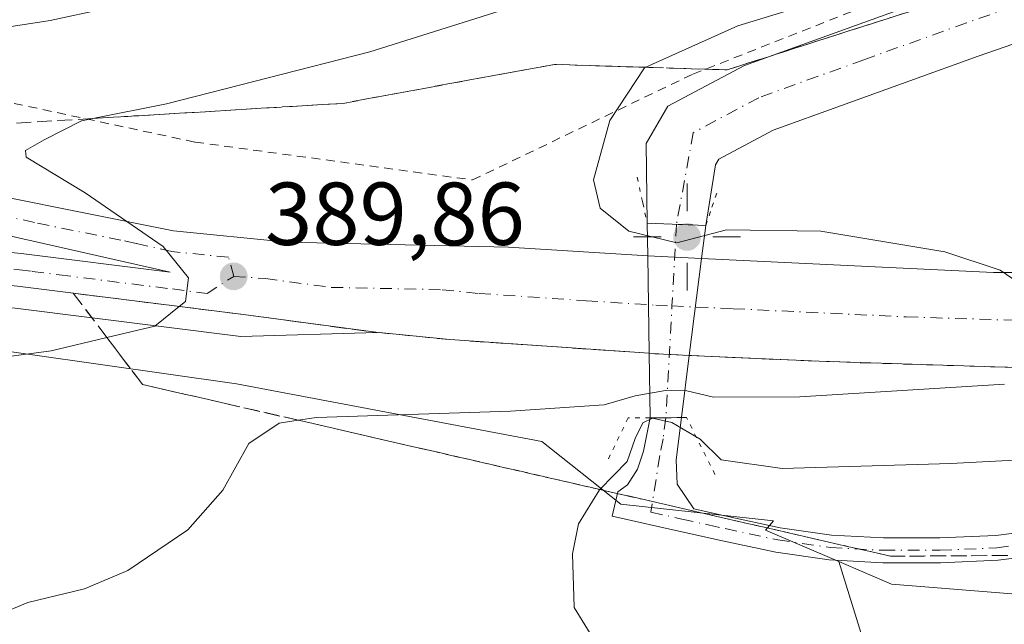
# Model space of a CAD drawing. Units: metres. Extents: x 593898 to 597345, y 4722128 to 4724489.
# Drawn here: x 595351 to 595461, y 4724349 to 4724417 of the extents above; entities that cross this region are included whole.
import ezdxf

# ---------------------------------------------------------------- set-up
doc = ezdxf.new("R2010")
doc.units = ezdxf.units.M
doc.header["$MEASUREMENT"] = 0
for name, pattern in [('DGN Style 2', [1.6480167562047852, 0.988810053722871, -0.6592067024819142]), ('DGN Style 3', [2.307223458686699, 1.648016756204785, -0.6592067024819142]), ('DGN Style 4', [2.6384748266838614, 1.318413404963828, -0.6592067024819142, 0.001648016756204785, -0.6592067024819142]), ('DGN Style 5', [1.1536117293433497, 0.4944050268614355, -0.6592067024819142])]:
    doc.linetypes.add(name, pattern=pattern)
for name, color, linetype, lineweight in [('Alambrada', 7, 'DGN Style 2', 0), ('Arcén (en calzada doble)', 91, 'Continuous', 13), ('Camino Cxs', 7, 'Continuous', 0), ('Camino eje', 30, 'DGN Style 4', 13), ('Carretera de calzada única Cxs', 7, 'Continuous', 13), ('Carretera de calzada única eje', 7, 'DGN Style 4', 0), ('Curva de nivel normal', 30, 'Continuous', 0), ('Huerta CxS', 92, 'Continuous', 0), ('Matorral CxS', 135, 'Continuous', 0), ('Núcleo urbano CxS', 7, 'Continuous', 0), ('Pastizal CxS', 92, 'Continuous', 0), ('Puente lineal', 2, 'DGN Style 5', 0), ('Punto de cota en terreno', 7, 'Continuous', 0), ('Punto geodésico', 7, 'Continuous', 0), ('Rótulo de punto de cota en terreno', 7, 'Continuous', 0), ('Talud superficial', 30, 'DGN Style 3', 0)]:
    doc.layers.add(name, color=color, linetype=linetype, lineweight=lineweight)
doc.styles.add('Style-Arial', font='txt')

# ---------------------------------------------------------------- blocks, each defined once
blk = doc.blocks.new('*U12')
at = {"layer": 'Núcleo urbano CxS', "color": 7, "linetype": 'Continuous', "lineweight": 0}
blk.add_polyline3d([(595573.7559000002, 4724366.1567, 376.8145999999979), (595555.3680999996, 4724361.2236, 376.747199999998), (595543.7072999999, 4724356.7391, 376.5166999999929), (595528.4590999996, 4724353.1514, 376.2877000000008), (595509.6231000006, 4724353.600199999, 375.9530999999988), (595494.3748000005, 4724352.703400001, 376.1508000000031), (595490.9770999998, 4724349.022800001, 376.0586000000039), (595482.9792999999, 4724350.699899999, 376.1714000000065), (595448.4448999995, 4724353.462900001, 376.7477999999974), (595442.5389, 4724355.9943, 377.2621000000072), (595434.3065, 4724359.522500001, 378.3353999999963), (595435.2199999997, 4724360.576300001, 378.5659000000014), (595418.0551000005, 4724362.442299999, 380.3255000000063), (595409.2083000002, 4724369.458900001, 384.2290999999968), (595374.8954999996, 4724375.9542, 388.1252999999998), (595336.4513999998, 4724381.4147, 391.0513000000064)], dxfattribs=at)
blk = doc.blocks.new('5PATER')
at = {"layer": 'Huerta CxS', "linetype": 'Continuous', "lineweight": 0}
h = blk.add_hatch(color=51, dxfattribs=at)
edge = h.paths.add_edge_path()
edge.add_ellipse((0, 0), major_axis=(-0.1095731443231308, -0.1110710700762829), ratio=0.9994222409660322, start_angle=0, end_angle=360)
blk = doc.blocks.new('5PGEO')
at = {"layer": 'Núcleo urbano CxS', "linetype": 'Continuous', "lineweight": 0}
h = blk.add_hatch(color=5, dxfattribs=at)
edge = h.paths.add_edge_path()
edge.add_ellipse((9.672975540161133e-05, -1.615428924560547e-05), major_axis=(-0.1095731434929149, -0.1110710692347192), ratio=0.9994222409660306, start_angle=0, end_angle=360)
at = {"layer": 'Núcleo urbano CxS', "color": 5, "linetype": 'Continuous', "lineweight": 0}
for p, q in [((0, 0.291), (0, 0.6)), ((-0.292, 0), (-0.6, 0)), ((0.291, 0), (0.6, 0)), ((0, -0.291), (0, -0.6))]:
    blk.add_line(p, q, dxfattribs=at)

msp = doc.modelspace()

# ---------------------------------------------------------------- linework, layer by layer
at = {"layer": 'Alambrada', "color": 7, "linetype": 'DGN Style 2', "lineweight": 0}
msp.add_polyline3d([(595320.9241000004, 4724413.6261, 396.5993000000017), (595370.2684000004, 4724403.078199999, 389.9282999999996), (595401.4269000003, 4724398.834899999, 389.1894000000029), (595426.1595999999, 4724410.7163, 384.3313999999955), (595449.5587999999, 4724419.930500001, 385.8006000000024), (595488.7189999997, 4724433.388, 385.6423000000068), (595511.6332, 4724441.753500001, 385.8665000000037), (595559.2801999999, 4724463.940300001, 385.7053000000014), (595560.9382999997, 4724464.599300001, 385.5366999999969)], dxfattribs=at)
at = {"layer": 'Arcén (en calzada doble)', "color": 91, "linetype": 'Continuous', "lineweight": 13}
msp.add_polyline3d([(595323.1293000003, 4724387.132300001, 391.7036999999983), (595350.0500999996, 4724384.420100001, 390.8248000000021), (595375.3901000004, 4724381.2401, 389.3589000000065), (595390.6901000004, 4724381.710100001, 388.8594000000012)], dxfattribs=at)
at = {"layer": 'Camino Cxs', "color": 7, "linetype": 'Continuous', "lineweight": 0, "extrusion": (-0.5399054888649661, -0.004580158824269645, 0.8417131846648397), "elevation": -342783.8541278739, "flags": 128}
msp.add_lwpolyline([(-4719151.200434503, 535100.0697050239), (-4719151.200434502, 535097.982933388)], dxfattribs=at)
at = {"layer": 'Camino Cxs', "color": 7, "linetype": 'Continuous', "lineweight": 0, "extrusion": (-0.2251287906514405, 0.9362557016662755, 0.2697077839388584), "elevation": 4289278.155313293, "flags": 128}
msp.add_lwpolyline([(-1683446.931095496, -1200967.308833749), (-1683446.921349253, -1200967.31714162), (-1683445.220665834, -1200968.776938456)], dxfattribs=at)
at = {"layer": 'Camino Cxs', "color": 7, "linetype": 'Continuous', "lineweight": 0}
for points in [[(595466.6501000002, 4724356.9301, 376.4575000000041), (595460.4200999998, 4724356.140100001, 376.9253999999929), (595453.9600999998, 4724355.850099999, 376.8285999999935), (595447.5000999998, 4724355.850099999, 377.3654999999999), (595441.4601999996, 4724356.1801, 377.3436999999976), (595435.4601999996, 4724357.030099999, 377.7160000000004), (595429.4901000002, 4724358.3201, 378.4532000000036), (595423.5701000001, 4724359.630100001, 379.1024999999936), (595418.5900999998, 4724360.7401, 379.7614000000031), (595417.0981999999, 4724361.070599999, 380.0054999999993), (595417.7301000003, 4724363.800100001, 380.5758999999962), (595418.8101000005, 4724364.590100001, 380.795100000003), (595419.9401000004, 4724366.350099999, 381.5274999999965), (595420.6101000002, 4724368.380100001, 382.948000000004), (595421.3580999998, 4724372.120300001, 387.0439000000042), (595423.1145000001, 4724372.135199999, 388.1705999999977), (595424.8701, 4724372.1501, 389.5843000000023), (595424.2801999999, 4724367.4101, 383.7657000000036), (595424.3901000004, 4724364.690099999, 381.5663999999961), (595426.2600999996, 4724361.9001, 379.9118000000017), (595430.0900999998, 4724361.0601, 379.3574999999983), (595435.9501999998, 4724359.790100001, 378.2473000000027), (595441.7301000003, 4724358.970100001, 377.5840999999928), (595447.5800999999, 4724358.6501, 378.0746000000072), (595453.9001000002, 4724358.6501, 377.9043999999994), (595460.1801000005, 4724358.9301, 377.1233000000066), (595466.3000999996, 4724359.710100001, 377.1091000000015)], [(595568.1001000004, 4724366.710100001, 377.0650000000023), (595555.3902000004, 4724361.960100001, 376.7560999999987), (595536.5301000001, 4724356.370100001, 376.377999999997), (595503.7500999998, 4724354.9001, 376.1254999999946), (595498.0201000003, 4724354.840100001, 376.332899999994), (595476.7901999997, 4724357.630100001, 376.3451999999961), (595471.8202000001, 4724357.4101, 376.2455000000046), (595466.6501000002, 4724356.9301, 376.4575000000041), (595460.4200999998, 4724356.140100001, 376.9253999999929), (595453.9600999998, 4724355.850099999, 376.8285999999935), (595447.5000999998, 4724355.850099999, 377.3654999999999), (595441.4601999996, 4724356.1801, 377.3436999999976), (595435.4601999996, 4724357.030099999, 377.7160000000004), (595429.4901000002, 4724358.3201, 378.4532000000036), (595423.5701000001, 4724359.630100001, 379.1024999999936), (595418.5900999998, 4724360.7401, 379.7614000000031), (595417.0981999999, 4724361.070599999, 380.0054999999993), (595417.7301000003, 4724363.800100001, 380.5758999999962), (595418.8101000005, 4724364.590100001, 380.795100000003), (595419.9401000004, 4724366.350099999, 381.5274999999965), (595420.6101000002, 4724368.380100001, 382.948000000004), (595421.3580999998, 4724372.120300001, 387.0439000000042)], [(595424.8701, 4724372.1501, 389.5843000000023), (595424.2801999999, 4724367.4101, 383.7657000000036), (595424.3901000004, 4724364.690099999, 381.5663999999961), (595426.2600999996, 4724361.9001, 379.9118000000017), (595430.0900999998, 4724361.0601, 379.3574999999983), (595435.9501999998, 4724359.790100001, 378.2473000000027), (595441.7301000003, 4724358.970100001, 377.5840999999928), (595447.5800999999, 4724358.6501, 378.0746000000072), (595453.9001000002, 4724358.6501, 377.9043999999994), (595460.1801000005, 4724358.9301, 377.1233000000066), (595466.3000999996, 4724359.710100001, 377.1091000000015), (595471.4801000003, 4724360.590100001, 377.1971000000049), (595476.9301000005, 4724360.8301, 377.0988999999972), (595498.2100999998, 4724358.040100001, 376.9780000000028), (595503.6700999998, 4724358.090100001, 376.7179999999935), (595536.0000999998, 4724359.550100001, 376.8251000000019), (595554.3701, 4724364.9901, 377.4870999999985), (595567.3000999996, 4724369.8201, 379.0994000000064)]]:
    msp.add_polyline3d(points, dxfattribs=at)
at = {"layer": 'Camino eje', "color": 30, "linetype": 'DGN Style 4', "lineweight": 13}
for points in [[(595423.1145000001, 4724372.135199999, 388.1705999999977), (595422.8201000001, 4724369.770099999, 385.122199999998), (595422.4451000001, 4724367.895099999, 382.5815000000002), (595421.4419, 4724361.538899999, 379.3950999999943)], [(595421.4419, 4724361.538899999, 379.3950999999943), (595424.9151, 4724360.765100001, 379.4082000000053), (595427.8750999998, 4724360.110099999, 379.3448999999964), (595429.7901, 4724359.690099999, 378.9135999999999), (595435.7050999999, 4724358.4101, 377.8745999999956), (595441.5950999996, 4724357.575099999, 377.1809999999969), (595447.5401, 4724357.2501, 376.9854999999953), (595453.9301000005, 4724357.2501, 376.7280000000028), (595460.3000999996, 4724357.5351, 376.6658000000025), (595466.4751000004, 4724358.3201, 376.6584000000003), (595469.0601000005, 4724358.5601, 376.6405999999988), (595471.6501000002, 4724359.0001, 376.7004000000015), (595476.8601000002, 4724359.2301, 376.7237000000023), (595487.5000999998, 4724357.835100001, 376.8837000000058), (595498.1151000002, 4724356.440099999, 376.5804000000062), (595500.9801000003, 4724356.470100001, 376.4176000000007), (595503.7100999998, 4724356.495100001, 376.2788), (595519.8750999998, 4724357.225099999, 376.1569000000018), (595536.2651000004, 4724357.960100001, 376.4435999999987), (595545.6951000001, 4724360.755100001, 377.0283999999957), (595554.8800999997, 4724363.475099999, 376.9925999999978), (595567.7001, 4724368.265100001, 377.7783999999957)]]:
    msp.add_polyline3d(points, dxfattribs=at)
at = {"layer": 'Carretera de calzada única Cxs', "color": 7, "linetype": 'Continuous', "lineweight": 13, "extrusion": (0.000538332947873666, -0.03752017535035954, 0.9992957253182441), "elevation": -176550.4550261296, "flags": 128}
msp.add_lwpolyline([(663137.5596660571, 4712055.67018645), (663137.5596660572, 4712059.353159036)], dxfattribs=at)
at = {"layer": 'Carretera de calzada única Cxs', "color": 7, "linetype": 'Continuous', "lineweight": 13, "extrusion": (0.3477394455609882, -0.01376137832216372, 0.9374902145983236), "elevation": 142402.2412315268, "flags": 128}
msp.add_lwpolyline([(4744243.568595755, -382491.0422917536), (4744243.568595755, -382498.0558503827)], dxfattribs=at)
msp.add_lwpolyline([(4744243.568595755, -382491.0422917536), (4744243.568595755, -382498.0558503827)], dxfattribs=at)
at = {"layer": 'Carretera de calzada única Cxs', "color": 7, "linetype": 'Continuous', "lineweight": 13, "extrusion": (0.01666092283631624, 0.1316465072966275, 0.9911567034363645), "elevation": 632253.8180712837, "flags": 128}
msp.add_lwpolyline([(2462.725519030006, -4719605.835630401), (2462.725519030006, -4719602.066129317)], dxfattribs=at)
at = {"layer": 'Carretera de calzada única Cxs', "color": 7, "linetype": 'Continuous', "lineweight": 13, "extrusion": (0.9998854674011538, 0.01501629196402249, 0.001887605792401461), "elevation": 666296.4465999032, "flags": 128}
msp.add_lwpolyline([(4714905.656467115, -869.9392818808889), (4714911.107676384, -870.1284822179629), (4714916.586341126, -868.4697792629349)], dxfattribs=at)
at = {"layer": 'Carretera de calzada única Cxs', "color": 7, "linetype": 'Continuous', "lineweight": 13, "extrusion": (0.284984755564982, -0.01350451073492707, 0.9584369135657169), "elevation": 106258.4111620458, "flags": 128}
msp.add_lwpolyline([(4747278.354629849, -355594.5709179098), (4747278.35462985, -355600.8883777582)], dxfattribs=at)
at = {"layer": 'Carretera de calzada única Cxs', "color": 7, "linetype": 'Continuous', "lineweight": 13, "extrusion": (0.007173392034801458, 0.05667891025356051, 0.9983666879354419), "elevation": 272431.3114155244, "flags": 128}
msp.add_lwpolyline([(2480.976307885722, -4753963.571948338), (2480.976307885722, -4753952.583177021)], dxfattribs=at)
at = {"layer": 'Carretera de calzada única Cxs', "color": 7, "linetype": 'Continuous', "lineweight": 13, "extrusion": (0.00148231431546338, -0.09924799279729736, 0.9950616255639536), "elevation": -467616.7160321441, "flags": 128}
msp.add_lwpolyline([(665907.7564504811, 4691707.593333043), (665907.7564504811, 4691714.881332624)], dxfattribs=at)
at = {"layer": 'Carretera de calzada única Cxs', "color": 7, "linetype": 'Continuous', "lineweight": 13, "extrusion": (-0.06168700104673819, 0.06562677585818966, 0.9959356606690609), "elevation": 273702.226104934, "flags": 128}
msp.add_lwpolyline([(-3669565.0017363, -3022196.209255076), (-3669562.990224216, -3022198.287695573), (-3669561.885906891, -3022199.483465025)], dxfattribs=at)
at = {"layer": 'Carretera de calzada única Cxs', "color": 7, "linetype": 'Continuous', "lineweight": 13, "extrusion": (0.02655386592898815, 0.2097917726112767, 0.9773854430821259), "elevation": 1007326.014039921, "flags": 128}
msp.add_lwpolyline([(2530.462369307286, -4653985.177885414), (2530.462369307286, -4653977.980024043)], dxfattribs=at)
at = {"layer": 'Carretera de calzada única Cxs', "color": 7, "linetype": 'Continuous', "lineweight": 13, "extrusion": (-0.5399054888649661, -0.004580158824269645, 0.8417131846648397), "elevation": -342783.8541278739, "flags": 128}
msp.add_lwpolyline([(-4719151.200434503, 535100.0697050239), (-4719151.200434502, 535097.982933388)], dxfattribs=at)
at = {"layer": 'Carretera de calzada única Cxs', "color": 7, "linetype": 'Continuous', "lineweight": 13, "extrusion": (-0.2251287906514405, 0.9362557016662755, 0.2697077839388584), "elevation": 4289278.155313293, "flags": 128}
msp.add_lwpolyline([(-1683446.931095496, -1200967.308833749), (-1683446.921349253, -1200967.31714162), (-1683445.220665834, -1200968.776938456)], dxfattribs=at)
at = {"layer": 'Carretera de calzada única Cxs', "color": 7, "linetype": 'Continuous', "lineweight": 13}
for points in [[(595564.0401, 4724455.790300001, 385.2035999999935), (595539.7100999998, 4724443.7601, 385.5417000000016), (595515.4801000003, 4724432.600099999, 384.6947999999975), (595458.1901000004, 4724412.7301, 383.6931999999942), (595435.1700999998, 4724404.440099999, 383.0810999999958), (595429.0701000001, 4724401.1801, 383.1154999999999), (595428.6901000004, 4724400.520099999, 383.3843999999954), (595427.6001000004, 4724393.720100001, 386.9342000000034), (595421.0301000001, 4724393.9801, 389.375), (595420.9301000005, 4724402.940099999, 383.593200000003), (595423.3300999999, 4724407.100099999, 383.3907999999938), (595431.9401000004, 4724411.700099999, 383.8625000000029), (595455.5500999996, 4724420.210100001, 384.9728999999934), (595512.5201000003, 4724439.960100001, 385.4409000000014), (595536.2901, 4724450.920100001, 386.6340999999957), (595564.9600999998, 4724463.520300001, 385.008600000001), (595564.2553000003, 4724459.284499999, 384.8901000000042)], [(595423.1145000001, 4724372.135199999, 388.1705999999977), (595421.3580999998, 4724372.120300001, 387.0439000000042), (595421.2496999997, 4724379.3715, 387.7673000000068), (595421.1683, 4724384.822100001, 387.5780999999988), (595421.0828999998, 4724390.300100001, 389.2367999999988), (595421.0301000001, 4724393.9801, 389.375), (595427.6001000004, 4724393.720100001, 386.9342000000034), (595427.1310000002, 4724390.013599999, 387.4343999999983), (595425.7534999996, 4724379.129600001, 388.0622000000003), (595424.8701, 4724372.1501, 389.5843000000023)]]:
    msp.add_polyline3d(points, close=True, dxfattribs=at)
for points in [[(595421.0301000001, 4724393.9801, 389.375), (595420.9301000005, 4724402.940099999, 383.593200000003), (595423.3300999999, 4724407.100099999, 383.3907999999938), (595431.9401000004, 4724411.700099999, 383.8625000000029), (595455.5500999996, 4724420.210100001, 384.9728999999934), (595512.5201000003, 4724439.960100001, 385.4409000000014), (595536.2901, 4724450.920100001, 386.6340999999957), (595564.9600999998, 4724463.520300001, 385.008600000001)], [(595421.2498000005, 4724379.3715, 387.7673000000068), (595398.8701, 4724380.9101, 388.4853000000003), (595390.5500999996, 4724381.7301, 388.8689000000013), (595375.7100999998, 4724383.720100001, 389.6606999999931), (595350.3201000001, 4724386.9001, 390.8497999999963), (595313.0701000001, 4724390.6601, 391.8904000000039), (595283.0301000001, 4724393.210100001, 392.7038999999932), (595234.2801000001, 4724397.020099999, 394.8503000000055), (595188.2600999996, 4724400.960100001, 397.4909000000043), (595166.0701000001, 4724403.1601, 399.0455999999977), (595139.1401000004, 4724406.220100001, 401.010500000004), (595121.8201000001, 4724408.6601, 402.2644), (595102.0301000001, 4724411.790100001, 403.7321999999986), (595080.8000999996, 4724415.850099999, 405.0433000000049), (595060.7100999998, 4724419.850099999, 406.2611999999936), (595048.5100999996, 4724422.420100001, 407.0240999999951), (595006.9200999998, 4724432.350099999, 409.2056000000011), (594970.5701000001, 4724441.850099999, 410.7296000000061), (594948.7600999996, 4724447.3101, 411.5540000000037), (594935.3901000004, 4724450.470100001, 412.0859000000055), (594925.3501000004, 4724452.840100001, 412.4983000000066), (594912.1287000002, 4724455.638300001, 413.0849000000017)], [(594928.6436999999, 4724455.8663, 412.510500000004), (594949.6201, 4724450.9101, 411.6601999999984), (594950.5500999996, 4724450.6801, 411.6215999999986), (594971.5000999998, 4724445.4301, 410.8007000000071), (595007.8201000001, 4724435.940099999, 409.1594999999944), (595049.3201000001, 4724426.020099999, 406.8919000000024), (595061.4401000004, 4724423.4801, 406.200800000006), (595102.6700999998, 4724415.4301, 403.6171999999933), (595122.3701, 4724412.3201, 402.144100000005), (595139.6201, 4724409.890100001, 400.9535999999935), (595166.4600999998, 4724406.840100001, 398.8644000000059), (595188.6001000004, 4724404.640100001, 397.5286999999953), (595234.5701000001, 4724400.720100001, 394.8475000000035), (595283.3201000001, 4724396.9001, 392.7370999999985), (595313.4101, 4724394.340100001, 391.8282999999938), (595350.7500999998, 4724390.5801, 390.7363999999943), (595367.4801000003, 4724388.4801, 390.0518000000012), (595333.5100999996, 4724396.170100001, 391.1490999999951), (595320.5301000001, 4724399.880100001, 391.4021999999969), (595308.5100999996, 4724404.270099999, 391.5400999999983), (595296.4401000004, 4724409.630100001, 392.6624000000011), (595287.9600999998, 4724413.850099999, 396.0681000000041)], [(595564.0401, 4724455.790300001, 385.2035999999935), (595539.7100999998, 4724443.7601, 385.5417000000016), (595515.4801000003, 4724432.600099999, 384.6947999999975), (595458.1901000004, 4724412.7301, 383.6931999999942), (595435.1700999998, 4724404.440099999, 383.0810999999958), (595429.0701000001, 4724401.1801, 383.1154999999999), (595428.6901000004, 4724400.520099999, 383.3843999999954), (595427.6001000004, 4724393.720100001, 386.9342000000034)], [(595807.3501000004, 4724416.7501, 368.8910000000033), (595787.2100999998, 4724410.5801, 369.896900000007), (595764.0301000001, 4724404.5701, 370.7207000000053), (595743.0500999996, 4724399.880100001, 371.7657000000036), (595715.7600999996, 4724394.9301, 373.0840000000026), (595694.1113, 4724391.6511, 373.8989000000001), (595687.6690999996, 4724390.6753, 374.159799999994), (595683.2600999996, 4724390.0101, 374.2538999999961), (595668.9051000001, 4724388.380100001, 375.0430999999954), (595654.5500999996, 4724386.7501, 375.827099999995), (595616.3501000004, 4724382.720100001, 377.8537999999971), (595595.1601, 4724381.130100001, 378.7599999999948), (595573.9600999998, 4724379.6601, 379.7231000000029), (595536.5301000001, 4724377.960100001, 381.7453999999998), (595511.1700999998, 4724377.5101, 382.9271000000008), (595464.7100999998, 4724377.690099999, 385.2237000000023), (595440.3201000001, 4724378.470100001, 386.3000000000029), (595425.7534999996, 4724379.129600001, 388.0622000000003), (595422.8701, 4724379.2601, 387.875), (595421.2496999997, 4724379.3715, 387.7673000000068), (595398.8701, 4724380.9101, 388.4853000000003), (595390.5500999996, 4724381.7301, 388.8689000000013), (595375.7100999998, 4724383.720100001, 389.6606999999931), (595350.3201000001, 4724386.9001, 390.8497999999963)], [(595296.6901000004, 4724414.2601, 395.7581999999966), (595298.2600999996, 4724413.4801, 394.7992999999988), (595310.1001000004, 4724408.2301, 391.8168000000005), (595321.8501000004, 4724403.9301, 391.2256000000052), (595334.5800999999, 4724400.290100001, 390.9006999999983), (595348.4600999998, 4724397.020099999, 390.4998000000051), (595367.8201000001, 4724393.130100001, 389.8337999999931), (595380.6001000004, 4724391.8301, 389.2455999999947), (595405.4600999998, 4724391.300100001, 389.3390999999974), (595421.0828999998, 4724390.300100001, 389.2367999999988)], [(595427.1310000002, 4724390.013499999, 387.4343999999983), (595459.9200999998, 4724388.460100001, 386.3959999999934), (595479.6401000004, 4724388.4301, 388.6000000000058), (595494.6201, 4724388.170100001, 386.8077999999951), (595515.3701, 4724388.600099999, 385.0460000000021), (595557.4401000004, 4724389.5801, 385.0247999999993), (595577.3701, 4724390.630100001, 379.3601999999955), (595599.4401000004, 4724392.290100001, 378.2997000000032), (595622.7100999998, 4724394.0701, 377.1725000000006), (595650.8000999996, 4724397.0101, 376.7164000000048), (595673.1001000004, 4724399.550100001, 375.2841999999946), (595685.3919000002, 4724401.127599999, 374.1833000000042)], [(595348.4600999998, 4724397.020099999, 390.4998000000051), (595367.8201000001, 4724393.130100001, 389.8337999999931), (595380.6001000004, 4724391.8301, 389.2455999999947), (595405.4600999998, 4724391.300100001, 389.3390999999974), (595421.0828999998, 4724390.300100001, 389.2367999999988), (595427.1310000002, 4724390.013599999, 387.4343999999983), (595459.9200999998, 4724388.460100001, 386.3959999999934), (595479.6401000004, 4724388.4301, 388.6000000000058), (595494.6201, 4724388.170100001, 386.8077999999951), (595515.3701, 4724388.600099999, 385.0460000000021), (595557.4401000004, 4724389.5801, 385.0247999999993), (595577.3701, 4724390.630100001, 379.3601999999955)], [(595313.4101, 4724394.340100001, 391.8282999999938), (595350.7500999998, 4724390.5801, 390.7363999999943), (595367.4801000003, 4724388.4801, 390.0518000000012), (595333.5100999996, 4724396.170100001, 391.1490999999951)], [(595668.9051000001, 4724388.380100001, 375.0430999999954), (595654.5500999996, 4724386.7501, 375.827099999995), (595616.3501000004, 4724382.720100001, 377.8537999999971), (595595.1601, 4724381.130100001, 378.7599999999948), (595573.9600999998, 4724379.6601, 379.7231000000029), (595536.5301000001, 4724377.960100001, 381.7453999999998), (595511.1700999998, 4724377.5101, 382.9271000000008), (595464.7100999998, 4724377.690099999, 385.2237000000023), (595440.3201000001, 4724378.470100001, 386.3000000000029), (595425.7534999996, 4724379.1295, 388.0622000000003)]]:
    msp.add_polyline3d(points, dxfattribs=at)
at = {"layer": 'Carretera de calzada única eje', "color": 7, "linetype": 'DGN Style 4', "lineweight": 0, "extrusion": (-0.9984683545603894, 0.05518563194516642, 0.00393585674042643), "elevation": -333792.1477930177, "flags": 128}
msp.add_lwpolyline([(-4750053.412531807, 1701.664255057105), (-4750044.236531625, 1701.126650893088), (-4750031.664449946, 1701.941857207277)], dxfattribs=at)
at = {"layer": 'Carretera de calzada única eje', "color": 7, "linetype": 'DGN Style 4', "lineweight": 0}
for points in [[(595564.2553000003, 4724459.284499999, 384.8901000000042), (595552.1485000001, 4724454.3311, 385.7091999999975), (595538.0000999998, 4724447.340100001, 385.6635999999999), (595526.1151000002, 4724441.860099999, 385.3196999999927), (595514.0000999998, 4724436.280099999, 384.920100000003), (595485.3551000003, 4724426.345100001, 384.4250000000029), (595456.8701, 4724416.470100001, 384.0209000000032), (595445.3601000002, 4724412.325099999, 383.6552999999985), (595433.5551000005, 4724408.0701, 383.0619000000006), (595426.2001, 4724404.140100001, 382.5951999999961), (595424.3136, 4724393.850199999, 387.8929999999964)], [(595374.6001000004, 4724388.0101, 389.7103999999963), (595374.0301000001, 4724390.1501, 389.6543999999994), (595367.6401000004, 4724390.800100001, 389.9510000000009), (595363.6401000004, 4724391.710100001, 390.113400000002), (595361.9200999998, 4724392.090100001, 390.1824000000051), (595352.2301000003, 4724394.050100001, 390.5093000000052), (595348.7801000001, 4724394.8301, 390.6122999999934), (595345.3501000004, 4724395.600099999, 390.7213999999949), (595338.4200999998, 4724397.2401, 390.9119000000064), (595334.0500999996, 4724398.2301, 391.0197999999946), (595321.1901000004, 4724401.9001, 391.271900000007), (595315.1700999998, 4724404.090100001, 391.3815000000032), (595309.3201000001, 4724406.2501, 391.4092999999993), (595303.2801000001, 4724408.9301, 392.1405999999988), (595291.6995000001, 4724414.025699999, 395.9388000000035)], [(595320.6281000003, 4724391.7565, 391.7115000000049), (595335.3701, 4724390.2601, 391.3139999999985), (595347.1901000004, 4724389.0801, 390.9204000000027), (595350.5301000001, 4724388.7401, 390.8081999999995), (595351.9600999998, 4724388.5601, 390.7617000000027), (595355.0100999996, 4724388.1801, 390.6487000000052), (595367.7100999998, 4724386.590100001, 390.067200000005), (595371.6001000004, 4724386.090100001, 389.8791000000056), (595374.6001000004, 4724388.0101, 389.7103999999963)], [(595374.6001000004, 4724388.0101, 389.7103999999963), (595378.1601, 4724387.7601, 389.5353000000032), (595385.5701000001, 4724386.770099999, 389.1747999999934), (595398.0000999998, 4724386.5101, 388.6147999999957), (595402.1601, 4724386.090100001, 388.4429999999993), (595414.1700999998, 4724385.270099999, 387.8702000000048), (595421.9801000003, 4724384.770099999, 387.5151999999944), (595423.8051000005, 4724384.688300001, 387.3554000000004), (595430.6901000004, 4724384.380100001, 386.9070999999968), (595450.1201, 4724383.460100001, 386.340400000001), (595462.3201000001, 4724383.0801, 385.3196999999927), (595472.1700999998, 4724383.0701, 385.1012999999948), (595479.6700999998, 4724382.9301, 384.726800000004), (595502.8901000004, 4724382.840100001, 383.3608999999997), (595513.2600999996, 4724383.0601, 382.9811000000045), (595525.9401000004, 4724383.270099999, 382.1898999999976), (595546.9801000003, 4724383.7601, 381.1830999999947), (595565.6901000004, 4724384.610099999, 380.4146999999939)]]:
    msp.add_polyline3d(points, dxfattribs=at)
at = {"layer": 'Curva de nivel normal', "color": 30, "linetype": 'Continuous', "lineweight": 0, "flags": 128}
for points, elevation in [([(595338.4199999999, 4724377.550100001), (595354.0899999999, 4724379.6601), (595360.3678000001, 4724381.135299999), (595365.75, 4724382.4001), (595368.4798999997, 4724384.6272), (595369.1699999999, 4724385.190099999), (595369.5300000003, 4724387.860099999), (595366.6900000004, 4724391.360099999), (595357.9100000003, 4724397.370100001), (595351.29, 4724401.4001), (595351.2199999997, 4724402.140100001), (595353.2999999998, 4724403.350099999), (595357.5, 4724405.4801), (595358.7790999999, 4724405.734300001), (595367.0599999996, 4724407.380100001), (595389.9000000004, 4724413.220100001), (595417.6200000001, 4724421.960100001), (595450.2999999998, 4724432.4301), (595488.7599999999, 4724446.3101), (595519.8600000005, 4724458.530099999), (595533.9506000001, 4724464.226500001)], 390), ([(595335.7599999999, 4724413.920100001), (595354, 4724416.7401), (595372.75, 4724420.8301), (595399.2699999996, 4724427.840100001), (595411.6600000003, 4724431.670100001), (595415.2300000006, 4724433.780099999), (595415.0503000002, 4724433.8749), (595411.0599999996, 4724435.9801), (595397.2999999998, 4724439.380100001), (595386.9699999997, 4724441.300100001), (595385.7599999999, 4724441.6801), (595386.3499999996, 4724442.630100001), (595390.4800000006, 4724444.940099999), (595391.3499999996, 4724446.100099999), (595386.4800000006, 4724447.3101), (595371.2599999999, 4724451.200099999), (595367.6174, 4724451.8301), (595361.2000000002, 4724452.940099999), (595359.5300000003, 4724453.6601), (595360.7100000001, 4724454.4101), (595366.9100000003, 4724456.420100001), (595389.9058999997, 4724462.237000001)], 395), ([(595464.7199999997, 4724385.950099999), (595460.6799999997, 4724388.690099999), (595454.4500000002, 4724390.780099999), (595440.54, 4724393.090100001), (595429.9299999997, 4724393.2401), (595424.3700000001, 4724391.770099999), (595418.9699999997, 4724393.0701), (595415.75, 4724395.6801), (595414.9900000002, 4724398.840100001), (595416.8399999999, 4724405.5001), (595420.7300000006, 4724411.420100001), (595420.8656000001, 4724411.4814), (595431.1900000004, 4724416.1501), (595462.7400000002, 4724425.780099999)], 385.0000000000001), ([(595344.04, 4724348.300100001), (595351.4699999997, 4724351.4001), (595357.8300000001, 4724352.920100001), (595362.7100000001, 4724354.970100001), (595369.4600000001, 4724359.540100001), (595373.3799999999, 4724363.9901), (595376.2999999998, 4724369.2601), (595379.6900000004, 4724371.540100001), (595381.8269999997, 4724371.865700001), (595383.8899999997, 4724372.1801), (595405.6900000004, 4724372.860099999), (595416.1900000004, 4724373.5801), (595419.6900000004, 4724374.5801), (595423.0800000001, 4724375.210100001), (595425.4900000002, 4724375.140100001), (595428.4600000001, 4724374.460100001), (595438.1600000003, 4724374.470100001), (595461.1600000003, 4724375.890100001)], 385.0000000000001), ([(595479.4100000003, 4724368.280099999), (595455.1299999999, 4724366.9801), (595436.1699999999, 4724366.420100001), (595429.3200000003, 4724367.4101), (595426.9699999997, 4724369.7301), (595423.7999999998, 4724371.620100001), (595421.6200000001, 4724372.090100001), (595420.5300000003, 4724371.5801), (595419.6699999999, 4724369.8101), (595418.7599999999, 4724367.220100001), (595415.7281999999, 4724364.08), (595415.6799999997, 4724364.030099999), (595413.3300000001, 4724360.2401), (595412.6299999999, 4724356.840100001), (595412.8300000001, 4724350.840100001), (595414.6299999999, 4724347.9301)], 380)]:
    msp.add_lwpolyline(points, dxfattribs=dict(at, elevation=elevation))
at = {"layer": 'Matorral CxS', "color": 135, "linetype": 'Continuous', "lineweight": 0}
for points in [[(594957.6906000003, 4724396.2454, 429.070200000002), (594979.7556999996, 4724388.6755, 430.405899999998), (595002.1682000002, 4724387.813200001, 428.0779999999941), (595019.4083000004, 4724397.294500001, 421.7887000000047), (595033.2006999999, 4724399.019200001, 416.5390000000043), (595048.7169000005, 4724405.0529, 412.4925999999978), (595069.4050000003, 4724405.0525, 406.8407000000007), (595126.2978999997, 4724398.1558, 402.1508999999933), (595153.0199999996, 4724393.8453, 399.178899999999), (595166.1176000005, 4724395.616000001, 398.4529000000039), (595181.4949000003, 4724395.024300001, 397.5626000000047), (595207.1842999998, 4724395.770300001, 396.2225000000035), (595207.9885, 4724396.260500001, 396.2228999999934), (595234.0352999996, 4724394.030099999, 394.8935999999958), (595272.6624999996, 4724391.011299999, 393.046199999997), (595281.0447000006, 4724389.284399999, 392.6244000000006), (595336.4513999998, 4724381.4147, 391.0513000000064), (595374.8954999996, 4724375.9542, 388.1252999999998), (595409.2083000002, 4724369.458900001, 384.2290999999968), (595418.0551000005, 4724362.442299999, 380.3255000000063), (595435.2199999997, 4724360.576300001, 378.5659000000014), (595434.3065, 4724359.522500001, 378.3353999999963), (595442.5389, 4724355.9943, 377.2621000000072)], [(595336.4513999998, 4724381.4147, 391.0513000000064), (595374.8954999996, 4724375.9542, 388.1252999999998), (595409.2083000002, 4724369.458900001, 384.2290999999968), (595418.0551000005, 4724362.442299999, 380.3255000000063), (595435.2199999997, 4724360.576300001, 378.5659000000014), (595434.3065, 4724359.522500001, 378.3353999999963), (595442.5389, 4724355.9943, 377.2621000000072), (595445.6821, 4724345.865499999, 377.8475000000035)], [(595442.5389, 4724355.9943, 377.2621000000072), (595445.6821, 4724345.865499999, 377.8475000000035), (595449.8261000002, 4724334.1237, 376.1432000000059), (595441.5374999996, 4724324.454299999, 377.2125999999989), (595427.7238999996, 4724318.928900001, 377.7488000000012), (595412.5286999998, 4724317.547700001, 376.895399999994), (595401.7285000002, 4724316.502699999, 377.5608999999968), (595401.7285000002, 4724316.011299999, 377.3181000000041), (595406.9587000003, 4724307.670499999, 370.6107999999949), (595387.9351000005, 4724304.665300001, 378.3889999999956), (595376.9316999996, 4724299.5843, 377.3699999999953), (595373.6825000001, 4724275.282500001, 365.2624000000069), (595382.1002000002, 4724279.836100001, 364.9168000000063), (595401.8726000005, 4724282.610900001, 362.4542999999976), (595407.8073000005, 4724283.676100001, 361.7654000000039), (595408.1558999997, 4724283.738700001, 361.7188000000024), (595415.4005000005, 4724285.038899999, 360.902900000001), (595429.2763999999, 4724283.9981, 359.5417000000016), (595442.1107000001, 4724281.222899999, 359.0918999999994), (595456.3331000004, 4724277.407099999, 359.5929999999935), (595466.7390999999, 4724269.428500001, 358.693299999999), (595471.2484999998, 4724257.287500001, 356.9787999999971), (595465.6491, 4724253.518300001, 355.0299999999988)]]:
    msp.add_polyline3d(points, dxfattribs=at)
at = {"layer": 'Núcleo urbano CxS', "color": 7, "linetype": 'Continuous', "lineweight": 0}
for points in [[(594957.6906000003, 4724396.2454, 429.070200000002), (594979.7556999996, 4724388.6755, 430.405899999998), (595002.1682000002, 4724387.813200001, 428.0779999999941), (595019.4083000004, 4724397.294500001, 421.7887000000047), (595033.2006999999, 4724399.019200001, 416.5390000000043), (595048.7169000005, 4724405.0529, 412.4925999999978), (595069.4050000003, 4724405.0525, 406.8407000000007), (595126.2978999997, 4724398.1558, 402.1508999999933), (595153.0199999996, 4724393.8453, 399.178899999999), (595166.1176000005, 4724395.616000001, 398.4529000000039), (595181.4949000003, 4724395.024300001, 397.5626000000047), (595207.1842999998, 4724395.770300001, 396.2225000000035), (595207.9885, 4724396.260500001, 396.2228999999934), (595234.0352999996, 4724394.030099999, 394.8935999999958), (595272.6624999996, 4724391.011299999, 393.046199999997), (595281.0447000006, 4724389.284399999, 392.6244000000006), (595336.4513999998, 4724381.4147, 391.0513000000064), (595374.8954999996, 4724375.9542, 388.1252999999998), (595409.2083000002, 4724369.458900001, 384.2290999999968), (595418.0551000005, 4724362.442299999, 380.3255000000063), (595435.2199999997, 4724360.576300001, 378.5659000000014), (595434.3065, 4724359.522500001, 378.3353999999963), (595442.5389, 4724355.9943, 377.2621000000072)], [(595442.5389, 4724355.9943, 377.2621000000072), (595448.4448999995, 4724353.462900001, 376.7477999999974), (595482.9792999999, 4724350.699899999, 376.1714000000065), (595490.9770999998, 4724349.022800001, 376.0586000000039)]]:
    msp.add_polyline3d(points, dxfattribs=at)
at = {"layer": 'Pastizal CxS', "color": 92, "linetype": 'Continuous', "lineweight": 0}
for points in [[(595456.3331000004, 4724277.407099999, 359.5929999999935), (595442.1107000001, 4724281.222899999, 359.0918999999994), (595429.2763999999, 4724283.9981, 359.5417000000016), (595415.4005000005, 4724285.038899999, 360.902900000001), (595408.1558999997, 4724283.738700001, 361.7188000000024), (595407.8073000005, 4724283.676100001, 361.7654000000039), (595401.8726000005, 4724282.610900001, 362.4542999999976), (595382.1002000002, 4724279.836100001, 364.9168000000063), (595373.6825000001, 4724275.282500001, 365.2624000000069), (595376.9316999996, 4724299.5843, 377.3699999999953), (595387.9351000005, 4724304.665300001, 378.3889999999956), (595406.9587000003, 4724307.670499999, 370.6107999999949), (595401.7285000002, 4724316.011299999, 377.3181000000041), (595401.7285000002, 4724316.502699999, 377.5608999999968), (595412.5286999998, 4724317.547700001, 376.895399999994), (595427.7238999996, 4724318.928900001, 377.7488000000012), (595441.5374999996, 4724324.454299999, 377.2125999999989), (595449.8261000002, 4724334.1237, 376.1432000000059), (595445.6821, 4724345.865499999, 377.8475000000035), (595442.5389, 4724355.9943, 377.2621000000072), (595448.4448999995, 4724353.462900001, 376.7477999999974), (595482.9792999999, 4724350.699899999, 376.1714000000065)], [(595442.5389, 4724355.9943, 377.2621000000072), (595445.6821, 4724345.865499999, 377.8475000000035), (595449.8261000002, 4724334.1237, 376.1432000000059), (595441.5374999996, 4724324.454299999, 377.2125999999989), (595427.7238999996, 4724318.928900001, 377.7488000000012), (595412.5286999998, 4724317.547700001, 376.895399999994), (595401.7285000002, 4724316.502699999, 377.5608999999968), (595401.7285000002, 4724316.011299999, 377.3181000000041), (595406.9587000003, 4724307.670499999, 370.6107999999949), (595387.9351000005, 4724304.665300001, 378.3889999999956), (595376.9316999996, 4724299.5843, 377.3699999999953), (595373.6825000001, 4724275.282500001, 365.2624000000069), (595382.1002000002, 4724279.836100001, 364.9168000000063), (595401.8726000005, 4724282.610900001, 362.4542999999976), (595407.8073000005, 4724283.676100001, 361.7654000000039), (595408.1558999997, 4724283.738700001, 361.7188000000024), (595415.4005000005, 4724285.038899999, 360.902900000001), (595429.2763999999, 4724283.9981, 359.5417000000016), (595442.1107000001, 4724281.222899999, 359.0918999999994), (595456.3331000004, 4724277.407099999, 359.5929999999935), (595466.7390999999, 4724269.428500001, 358.693299999999), (595471.2484999998, 4724257.287500001, 356.9787999999971), (595465.6491, 4724253.518300001, 355.0299999999988)], [(595442.5389, 4724355.9943, 377.2621000000072), (595448.4448999995, 4724353.462900001, 376.7477999999974), (595482.9792999999, 4724350.699899999, 376.1714000000065), (595490.9770999998, 4724349.022800001, 376.0586000000039)]]:
    msp.add_polyline3d(points, dxfattribs=at)
at = {"layer": 'Puente lineal', "color": 2, "linetype": 'DGN Style 5', "lineweight": 0}
for points in [[(595419.9001000002, 4724399.130100001, 386.5338999999949), (595420.4301000005, 4724396.7301, 387.876099999994), (595420.5301000001, 4724396.2601, 388.1252999999998), (595421.0301000001, 4724393.9801, 389.375), (595427.6001000004, 4724393.720100001, 386.9342000000034), (595428.3000999996, 4724395.780099999, 385.9063000000024), (595428.9600999998, 4724397.710100001, 384.952099999995)], [(595428.6401000004, 4724365.7601, 384.0314000000071), (595425.4401000004, 4724372.1601, 390.0485999999946), (595424.8601000002, 4724372.1501, 389.5764000000054), (595421.3400999998, 4724372.120100001, 387.0338999999949), (595418.8901000004, 4724372.110099999, 385.6964000000008), (595416.4200999998, 4724367.0001, 381.9661999999953)]]:
    msp.add_polyline3d(points, dxfattribs=at)
at = {"layer": 'Talud superficial', "color": 30, "linetype": 'DGN Style 3', "lineweight": 0}
for points in [[(595461.6799999997, 4724421.3201, 384.5534000000043), (595457.1600000003, 4724419.870100001, 384.613400000002), (595448.0999999996, 4724416.970100001, 384.502999999997), (595443.5700000003, 4724415.530099999, 384.4860999999946), (595439.0499999998, 4724414.0801, 384.386599999998), (595434.5199999996, 4724412.630100001, 383.9272999999957), (595429.9900000002, 4724411.190099999, 383.9051000000036), (595425.1500000004, 4724411.340100001, 384.9061999999976), (595420.8656000001, 4724411.4814, 386.8071999999956), (595420.2999999998, 4724411.5001, 387.1578000000009), (595415.4600000001, 4724411.6501, 389.1502000000037), (595410.6200000001, 4724411.8101, 389.7014999999956), (595405.8700000001, 4724410.940099999, 390.0255000000034), (595401.1200000001, 4724410.0601, 390.2657999999938), (595396.3700000001, 4724409.190099999, 390.0415999999968), (595386.8700000001, 4724407.4301, 390.7655999999988), (595382.2800000003, 4724407.1601, 390.4997000000003), (595368.5300000003, 4724406.3201, 390.9891000000061), (595363.9500000002, 4724406.050100001, 391.1686999999947), (595358.7790999999, 4724405.734300001, 391.382700000002), (595345.6100000005, 4724404.9301, 391.4043999999994)], [(595345.6100000005, 4724404.9301, 391.2173000000039), (595358.7790999999, 4724405.734300001, 391.0486999999994), (595363.9500000002, 4724406.050100001, 390.8426000000036), (595368.5300000003, 4724406.3201, 390.5277999999962), (595382.2800000003, 4724407.1601, 389.760500000004), (595386.8700000001, 4724407.4301, 389.5198999999994), (595396.3700000001, 4724409.190099999, 389.2538999999961), (595401.1200000001, 4724410.0601, 389.0917000000045), (595405.8700000001, 4724410.940099999, 388.7658999999985), (595410.6200000001, 4724411.8101, 388.3386000000028), (595415.4600000001, 4724411.6501, 387.5188000000053), (595420.2999999998, 4724411.5001, 386.1606000000029), (595420.8656000001, 4724411.4814, 385.9651000000013), (595425.1500000004, 4724411.340100001, 384.8279000000039), (595429.9900000002, 4724411.190099999, 384.0568000000058), (595434.5199999996, 4724412.630100001, 384.0901000000013), (595439.0499999998, 4724414.0801, 384.4584999999934), (595443.5700000003, 4724415.530099999, 384.5590999999986), (595448.0999999996, 4724416.970100001, 384.5436999999947), (595457.1600000003, 4724419.870100001, 384.8708999999944), (595461.6799999997, 4724421.3201, 384.8426999999938)], [(595468.29, 4724356.710100001, 376.3928000000014), (595448.3399999999, 4724356.590100001, 377.1022999999986), (595443.6699999999, 4724357.6601, 377.1245000000054), (595429.6799999997, 4724360.870100001, 379.3564000000042), (595425.0099999999, 4724361.950099999, 379.7075999999943), (595420.3499999996, 4724363.020099999, 379.9020000000019), (595415.7281999999, 4724364.08, 380.8969999999972), (595397.0199999996, 4724368.370100001, 383.3880999999965), (595392.3600000005, 4724369.440099999, 384.1212999999989), (595387.6900000004, 4724370.520099999, 384.8387999999977), (595383.0300000003, 4724371.590100001, 385.4734000000026), (595381.8269999997, 4724371.865700001, 385.6107999999949), (595373.6900000004, 4724373.7301, 386.7685000000056), (595369.0300000003, 4724374.800100001, 387.4311000000016), (595364.3600000005, 4724375.870100001, 388.0935999999929), (595361.7699999996, 4724379.290100001, 389.3261999999959), (595360.3678000001, 4724381.135299999, 389.9437000000034), (595356.5800000001, 4724386.120100001, 390.5883000000031), (595368.4798999997, 4724384.6272, 390.007500000007), (595375.7100000001, 4724383.720100001, 389.6606999999931), (595380.6600000003, 4724383.0601, 389.4035000000004), (595385.5999999996, 4724382.390100001, 389.1720999999961), (595390.5499999998, 4724381.7301, 388.8689000000013), (595398.8700000001, 4724380.9101, 388.4853000000003), (595422.8700000001, 4724379.2601, 387.8748999999953), (595431.5899999999, 4724378.860099999, 387.2404999999999), (595435.9600000001, 4724378.670100001, 386.6211999999941), (595440.3200000003, 4724378.470100001, 386.3000000000029), (595445.2000000002, 4724378.3101, 386.0607000000018), (595450.0800000001, 4724378.1601, 385.8534000000073), (595454.9500000002, 4724378.0001, 385.6719000000012), (595459.8300000001, 4724377.850099999, 385.4676000000036), (595464.7100000001, 4724377.690099999, 385.2237000000023)], [(595356.5800000001, 4724386.120100001, 390.6386999999959), (595368.4798999997, 4724384.6272, 390.0387999999948), (595375.7100000001, 4724383.720100001, 389.7185999999929), (595380.6600000003, 4724383.0601, 389.4649999999965), (595385.5999999996, 4724382.390100001, 389.2075000000041), (595390.5499999998, 4724381.7301, 388.9404000000068), (595398.8700000001, 4724380.9101, 388.559500000003), (595422.8700000001, 4724379.2601, 387.2632000000012), (595431.5899999999, 4724378.860099999, 386.8007999999973), (595435.9600000001, 4724378.670100001, 386.5905000000057), (595440.3200000003, 4724378.470100001, 386.3616000000038), (595445.2000000002, 4724378.3101, 386.1227999999974), (595450.0800000001, 4724378.1601, 385.9015999999974), (595454.9500000002, 4724378.0001, 385.692200000005), (595459.8300000001, 4724377.850099999, 385.4818999999989), (595464.7100000001, 4724377.690099999, 385.2348999999958)], [(595356.5800000001, 4724386.120100001, 390.6386999999959), (595360.3678000001, 4724381.135299999, 390.1999000000069), (595361.7699999996, 4724379.290100001, 389.7556000000041), (595364.3600000005, 4724375.870100001, 388.5687000000034), (595369.0300000003, 4724374.800100001, 387.7932000000001), (595373.6900000004, 4724373.7301, 387.0598999999929), (595381.8269999997, 4724371.865700001, 385.7810999999929), (595383.0300000003, 4724371.590100001, 385.6371000000072), (595387.6900000004, 4724370.520099999, 385.1533000000054), (595392.3600000005, 4724369.440099999, 384.6098999999958), (595397.0199999996, 4724368.370100001, 383.8567000000039), (595415.7281999999, 4724364.08, 381.3053000000073), (595420.3499999996, 4724363.020099999, 379.920499999993), (595425.0099999999, 4724361.950099999, 379.0565999999963), (595429.6799999997, 4724360.870100001, 378.693299999999), (595443.6699999999, 4724357.6601, 377.2958000000072), (595448.3399999999, 4724356.590100001, 376.9309999999969), (595468.29, 4724356.710100001, 376.3132999999943), (595473.2800000003, 4724356.7501, 376.2320999999938), (595508.1900000004, 4724356.960100001, 376.3034000000043), (595513.1699999999, 4724357.0001, 376.196100000001), (595533.1200000001, 4724357.120100001, 376.4784000000073), (595567.1100000005, 4724365.2401, 376.8637000000017)]]:
    msp.add_polyline3d(points, dxfattribs=at)

# ---------------------------------------------------------------- block references
at = {"layer": 'Núcleo urbano CxS', "color": 7, "linetype": 'Continuous', "lineweight": 0}
msp.add_blockref('*U12', (0, 0), dxfattribs=at)
at = {"layer": 'Punto de cota en terreno', "color": 7, "linetype": 'Continuous', "lineweight": 0, "xscale": 10, "yscale": 10, "zscale": 10}
msp.add_blockref('5PATER', (595374.5999999996, 4724388.01, 389.8600000000006), dxfattribs=at)
at = {"layer": 'Punto geodésico', "color": 7, "linetype": 'Continuous', "lineweight": 0, "xscale": 10, "yscale": 10, "zscale": 10}
msp.add_blockref('5PGEO', (595425.5059084295, 4724392.436106793, 386.9455), dxfattribs=at)

# ---------------------------------------------------------------- texts
at = {"layer": 'Rótulo de punto de cota en terreno', "color": 7, "linetype": 'Continuous', "lineweight": 0, "style": 'Style-Arial'}
msp.add_text('389,86', height=7.000000000000002, dxfattribs=at).set_placement((595378.1277999999, 4724391.537799999))

doc.saveas('drawing.dxf')
